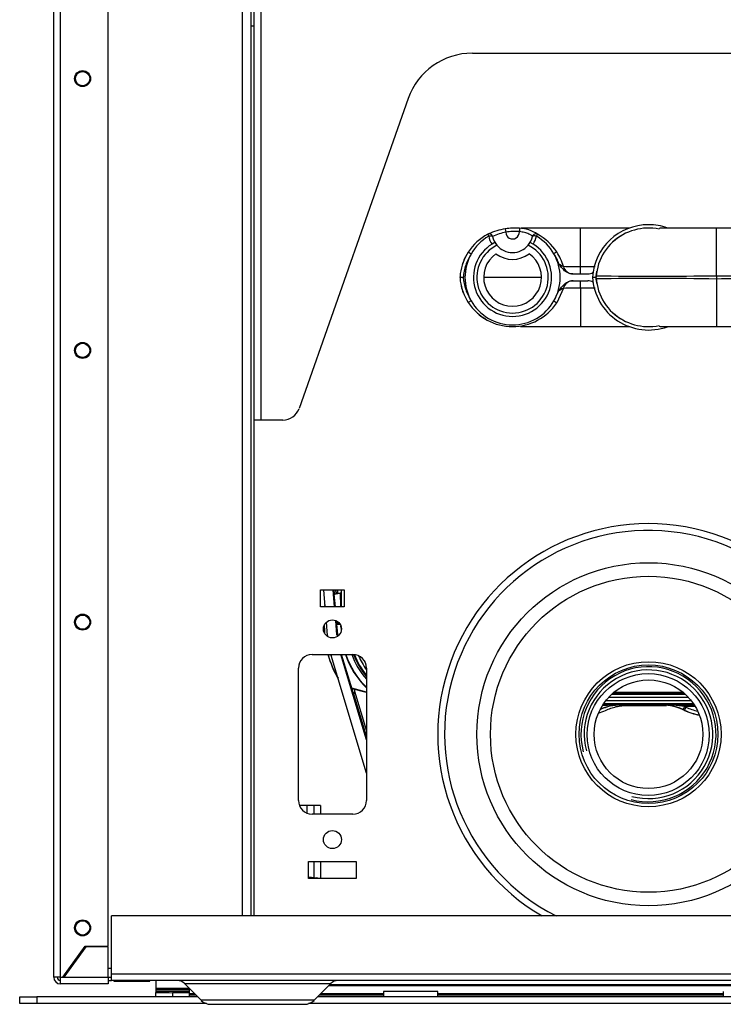
# Model space of a CAD drawing. Units: millimetres. Extents: x 23 to 1184, y 5 to 836.
# Drawn here: x 464 to 506, y 602 to 660 of the extents above; entities that cross this region are included whole.
import ezdxf

# ---------------------------------------------------------------- set-up
doc = ezdxf.new("R2010")
doc.units = ezdxf.units.MM
for name, color, linetype in [('24146', 7, 'Continuous'), ('7600497', 7, 'Continuous'), ('7601952', 7, 'Continuous'), ('7602997', 7, 'Continuous'), ('7603486', 7, 'Continuous'), ('7604096', 7, 'Continuous'), ('7604097', 7, 'Continuous'), ('7604117', 7, 'Continuous'), ('7604249', 7, 'Continuous'), ('7604288', 7, 'Continuous'), ('7605346', 7, 'Continuous'), ('7605745', 7, 'Continuous'), ('7611224', 7, 'Continuous'), ('7613123', 7, 'Continuous'), ('7664349', 7, 'Continuous'), ('7865479', 7, 'Continuous'), ('FactualArea', 7, 'Continuous')]:
    doc.layers.add(name, color=color, linetype=linetype)

# ---------------------------------------------------------------- blocks, each defined once
blk = doc.blocks.new('SE1')
at = {"layer": '24146', "color": 2, "linetype": 'Continuous'}
for p, q in [((489.023, 603.098), (485.823, 603.098)), ((485.823, 603.098), (485.823, 602.778)), ((489.023, 602.778), (489.023, 603.098)), ((505.823, 603.098), (505.823, 602.778))]:
    blk.add_line(p, q, dxfattribs=at)
at = {"layer": '7600497', "color": 2, "linetype": 'Continuous'}
for p, q in [((469.963, 603.738), (469.963, 603.698)), ((469.963, 603.698), (472.083, 603.698)), ((472.083, 603.698), (472.083, 603.738))]:
    blk.add_line(p, q, dxfattribs=at)
at = {"layer": '7601952', "color": 2, "linetype": 'Continuous'}
for p, q in [((482.392, 625.738), (482.309, 626.738)), ((482.955, 625.738), (482.871, 626.738)), ((482.951, 626.519), (482.932, 626.738)), ((483.052, 626.509), (483.032, 626.738)), ((482.997, 625.738), (482.935, 626.478)), ((483.092, 624.1), (483.022, 624.93)), ((482.533, 624.053), (482.468, 624.832)), ((483.133, 624.103), (483.066, 624.909)), ((483.092, 624.1), (483.133, 624.103)), ((484.823, 615.95), (482.756, 622.873)), ((484.823, 617.909), (483.321, 622.938)), ((484.054, 620.631), (483.365, 622.938)), ((484.823, 618.122), (484.083, 620.599)), ((484.823, 618.471), (484.139, 620.761)), ((500.193, 619.938), (502.479, 619.938))]:
    blk.add_line(p, q, dxfattribs=at)
for centre, radius, start, end in [((482.4, 625.938), 0.8, 46.51523, 48.37337), ((483.454, 626.539), 0.523, 180.24138, 186.62571), ((482.4, 625.938), 0.8, 40.06789, 46.51523), ((488.337, 624.538), 5.824, 184.77871, 185.39396), ((488.337, 624.538), 5.264, 184.77871, 186.00143), ((488.337, 624.538), 5.222, 184.77871, 185.75259), ((488.337, 624.538), 5.824, 195.94493, 196.61991), ((483.359, 620.938), 0.8, 347.21104, 356.4273), ((484.559, 620.764), 0.522, 194.77025, 201.16022), ((483.359, 620.938), 0.8, 333.02525, 334.88339), ((483.359, 620.938), 0.8, 334.88339, 347.21104)]:
    blk.add_arc(centre, radius, start, end, dxfattribs=at)
blk.add_ellipse((497.58, 622.34), major_axis=(1.774, 2.423), ratio=0.999065, start_param=4.07552, end_param=4.224264, dxfattribs=at)
blk.add_open_spline([(498.886, 619.639), (498.988, 619.688), (499.093, 619.732), (499.305, 619.806), (499.413, 619.837), (499.632, 619.888), (499.743, 619.907), (499.967, 619.932), (500.08, 619.938), (500.193, 619.938)], degree=3, knots=[0, 0, 0, 0, 0.25, 0.25, 0.5, 0.5, 0.75, 0.75, 1, 1, 1, 1], dxfattribs=at)
at = {"layer": '7602997', "color": 2, "linetype": 'Continuous'}
for p, q in [((483.116, 626.738), (483.118, 626.527)), ((483.131, 626.524), (483.129, 626.738)), ((483.329, 626.738), (483.339, 625.738)), ((483.118, 626.527), (483.07, 626.514)), ((483.072, 626.504), (483.07, 626.514)), ((483.072, 626.504), (483.307, 626.567)), ((483.131, 626.524), (483.118, 626.527)), ((483.307, 626.567), (483.307, 626.567)), ((483.307, 626.567), (483.316, 625.738)), ((483.316, 625.738), (483.307, 626.567)), ((482.338, 624.653), (482.34, 624.478)), ((482.35, 624.478), (482.34, 624.478)), ((482.35, 624.478), (482.348, 624.674)), ((483.12, 624.878), (483.121, 624.721)), ((483.121, 624.721), (483.127, 624.726)), ((483.121, 624.721), (483.271, 624.722)), ((483.127, 624.726), (483.125, 624.874)), ((483.329, 624.488), (483.327, 624.601)), ((483.327, 624.601), (483.328, 624.488)), ((483.328, 624.488), (483.329, 624.488)), ((483.352, 624.488), (483.329, 624.488)), ((484.823, 620.72), (483.958, 620.952)), ((483.961, 620.941), (484.818, 620.712)), ((484.818, 620.712), (484.823, 620.712)), ((503.783, 620.399), (499.062, 620.399)), ((499.262, 620.599), (503.583, 620.599)), ((503.563, 620.617), (499.283, 620.617)), ((499.399, 620.717), (503.446, 620.717)), ((498.734, 619.973), (499.798, 619.973)), ((504.077, 620.025), (498.768, 620.025)), ((498.914, 620.225), (503.931, 620.225)), ((499.798, 619.973), (499.804, 619.95)), ((502.214, 619.95), (499.804, 619.95)), ((502.214, 619.95), (502.22, 619.973)), ((502.22, 619.973), (504.112, 619.973)), ((503.548, 619.873), (503.465, 619.691)), ((503.625, 619.837), (503.537, 619.657)), ((504.174, 619.873), (503.548, 619.873)), ((503.533, 619.644), (503.537, 619.657))]:
    blk.add_line(p, q, dxfattribs=at)
for centre, radius, start, end in [((483.328, 625.549), 0.999, 105, 113.13613), ((483.328, 625.549), 0.989, 105, 113.32407), ((483.328, 625.549), 0.999, 161.37349, 169.04437), ((483.328, 625.549), 0.989, 162.71787, 168.93477), ((488.339, 624.538), 5.999, 180.57972, 183.23032), ((488.339, 624.538), 5.989, 180.57972, 183.43416), ((488.339, 624.538), 5.011, 180.57972, 182.74597), ((488.339, 624.538), 5.011, 180.57972, 182.74514), ((488.339, 624.538), 4.987, 180.57972, 181.24617), ((488.339, 624.538), 5.999, 195.46833, 210.42757), ((488.339, 624.538), 5.989, 195.4942, 210.04181), ((488.339, 624.538), 5.011, 198.62188, 225.43481), ((488.339, 624.538), 5.011, 198.62179, 225.43508), ((488.339, 624.538), 4.987, 198.71219, 225.17032), ((488.339, 624.538), 4.665, 200.05697, 221.09202), ((488.339, 624.538), 4.565, 200.52937, 219.63238), ((488.339, 624.538), 4.513, 200.84733, 218.82237), ((488.339, 624.538), 4.313, 202.87929, 215.39307), ((488.339, 624.538), 4.139, 208.5819, 209.57172), ((499.84, 616.899), 3.074, 90.78189, 114.73264), ((499.812, 610.917), 9.056, 90.0912, 96.77052), ((502.178, 616.899), 3.074, 65.26736, 89.21811), ((502.206, 610.917), 9.056, 81.47963, 89.9088), ((502.218, 616.965), 2.998, 63.8943, 65.42305)]:
    blk.add_arc(centre, radius, start, end, dxfattribs=at)
for centre, major_axis, ratio, start_param, end_param in [((483.331, 626.577), (-0.199, -0.053), 0.016905, 0.030558, 1.449577), ((484.327, 624.738), (-1.2, -0.012), 0.008727, -0.482512, -0.008727), ((499.805, 616.948), (0.777, -2.9), 0.999347, 2.879956, 3.304634), ((502.213, 616.948), (-0.777, -2.9), 0.999347, 2.947902, 3.403229), ((502.217, 616.961), (-0.829, -3.093), 0.999347, 2.947902, 2.974565), ((504.857, 622.353), (0.725, 2.706), 0.999347, 2.947902, 3.209495), ((504.854, 622.34), (0.777, 2.9), 0.999347, 2.947902, 3.257126), ((504.857, 622.353), (0.777, 2.899), 0.999434, 2.947902, 3.254153)]:
    blk.add_ellipse(centre, major_axis=major_axis, ratio=ratio, start_param=start_param, end_param=end_param, dxfattribs=at)
at = {"layer": '7603486', "color": 2, "linetype": 'Continuous'}
for centre, radius in [((501.423, 618.238), 4.27), ((501.423, 618.238), 4.083), ((501.401, 618.218), 3.59)]:
    blk.add_circle(centre, radius, dxfattribs=at)
at = {"layer": '7603486', "color": 7, "linetype": 'Continuous'}
for radius in [3.974, 3.787]:
    blk.add_arc((501.423, 618.238), radius, 255, 195, dxfattribs=at)
at = {"layer": '7604096', "color": 2, "linetype": 'Continuous'}
for p, q in [((583.023, 607.538), (469.823, 607.538)), ((469.823, 604.138), (469.823, 607.538)), ((469.823, 604.138), (583.023, 604.138)), ((469.823, 603.738), (469.823, 604.138)), ((469.623, 603.938), (469.823, 603.938)), ((469.623, 603.738), (469.823, 603.738)), ((583.023, 603.738), (469.823, 603.738)), ((474.116, 603.563), (482.73, 603.563)), ((474.116, 603.563), (475.106, 602.573)), ((481.74, 602.573), (482.73, 603.563)), ((481.74, 602.573), (475.106, 602.573)), ((475.671, 602.338), (481.174, 602.338))]:
    blk.add_line(p, q, dxfattribs=at)
for centre, radius, start, end in [((473.691, 603.138), 0.6, 45, 90), ((483.154, 603.138), 0.6, 90, 135), ((475.671, 603.138), 0.8, 225, 270), ((481.174, 603.138), 0.8, 270, 315)]:
    blk.add_arc(centre, radius, start, end, dxfattribs=at)
at = {"layer": '7604097', "color": 2, "linetype": 'Continuous'}
for p, q in [((466.423, 603.938), (466.423, 709.538)), ((466.823, 603.938), (466.823, 709.538)), ((469.623, 605.759), (469.623, 700.138)), ((466.963, 603.938), (468.283, 605.759)), ((468.313, 605.718), (467.022, 603.938)), ((468.283, 605.759), (469.623, 605.759)), ((469.623, 605.718), (468.313, 605.718)), ((469.623, 603.938), (469.623, 605.718)), ((466.823, 603.938), (466.423, 603.938)), ((466.823, 603.938), (466.963, 603.938)), ((466.823, 603.538), (466.823, 603.938)), ((469.623, 603.538), (466.823, 603.538)), ((466.963, 603.938), (467.022, 603.938)), ((467.022, 603.938), (469.623, 603.938)), ((469.623, 603.938), (469.623, 603.538))]:
    blk.add_line(p, q, dxfattribs=at)
for centre in [(468.123, 656.838), (468.123, 640.838), (468.123, 624.838), (468.123, 606.838)]:
    blk.add_circle(centre, 0.47, dxfattribs=at)
for radius in [0.4, 0.2]:
    blk.add_arc((466.823, 603.938), radius, 180, 270, dxfattribs=at)
at = {"layer": '7604117', "color": 2, "linetype": 'Continuous'}
for p, q in [((472.423, 603.738), (472.423, 603.273)), ((472.423, 603.273), (472.423, 603.192)), ((474.405, 603.273), (472.423, 603.273)), ((472.423, 603.192), (472.423, 603.098)), ((474.423, 603.192), (472.423, 603.192)), ((472.423, 603.098), (472.423, 603.041)), ((474.423, 603.098), (472.423, 603.098)), ((472.423, 602.778), (472.423, 603.041)), ((474.423, 603.023), (473.423, 603.023)), ((473.423, 603.023), (473.423, 602.778))]:
    blk.add_line(p, q, dxfattribs=at)
blk.add_ellipse((473.423, 603.041), major_axis=(-1, 0), ratio=0.017452, start_param=0, end_param=1.570796, dxfattribs=at)
at = {"layer": '7604249', "color": 2, "linetype": 'Continuous'}
for p, q in [((477.523, 607.538), (477.523, 684.238)), ((478.023, 683.582), (478.023, 607.538)), ((478.223, 607.538), (478.223, 636.738)), ((482.123, 625.738), (482.123, 626.738)), ((482.123, 626.738), (483.523, 626.738)), ((483.523, 626.738), (483.523, 625.738)), ((483.523, 625.738), (482.123, 625.738)), ((481.623, 622.938), (484.023, 622.938)), ((480.823, 614.338), (480.823, 622.138)), ((484.823, 622.138), (484.823, 614.338)), ((484.023, 613.538), (481.623, 613.538)), ((481.423, 609.738), (481.423, 610.738)), ((481.423, 610.738), (484.223, 610.738)), ((484.223, 610.738), (484.223, 609.738)), ((484.223, 609.738), (481.423, 609.738)), ((467.385, 604.438), (467.325, 604.438)), ((469.823, 604.438), (469.623, 604.438))]:
    blk.add_line(p, q, dxfattribs=at)
for centre, radius in [((468.123, 656.838), 0.42), ((468.123, 640.838), 0.42), ((468.123, 624.838), 0.42), ((482.823, 624.438), 0.53), ((482.823, 612.038), 0.53), ((468.123, 606.838), 0.42)]:
    blk.add_circle(centre, radius, dxfattribs=at)
for centre, start, end in [((481.623, 622.138), 90, 180), ((484.023, 622.138), 0, 90), ((481.623, 614.338), 180, 270), ((484.023, 614.338), 270, 0)]:
    blk.add_arc(centre, 0.8, start, end, dxfattribs=at)
at = {"layer": '7604288', "color": 2, "linetype": 'Continuous'}
for p, q in [((481.323, 614.038), (480.881, 614.038)), ((481.323, 614.038), (481.323, 613.597)), ((481.723, 614.038), (481.323, 614.038)), ((481.723, 614.038), (481.723, 613.538)), ((482.123, 614.038), (481.723, 614.038)), ((482.123, 614.038), (482.123, 613.538)), ((481.723, 610.738), (481.723, 609.803)), ((482.123, 610.738), (482.123, 609.738))]:
    blk.add_line(p, q, dxfattribs=at)
at = {"layer": '7605346', "color": 2, "linetype": 'Continuous'}
for p, q in [((478.223, 636.738), (478.223, 678.338)), ((478.623, 636.738), (478.623, 678.338)), ((491.056, 658.338), (561.79, 658.338)), ((487.283, 655.666), (480.858, 637.407)), ((478.623, 636.738), (478.223, 636.738)), ((479.915, 636.738), (478.623, 636.738))]:
    blk.add_line(p, q, dxfattribs=at)
for centre, radius, start, end in [((491.056, 654.338), 4, 90, 160.61548), ((479.915, 637.738), 1, 270, 340.61548)]:
    blk.add_arc(centre, radius, start, end, dxfattribs=at)
at = {"layer": '7605745', "color": 2, "linetype": 'Continuous'}
for radius in [10.1, 9.3, 3.2]:
    blk.add_circle((501.423, 618.238), radius, dxfattribs=at)
for radius, end in [(12.4, 239.64414), (12, 243.08343)]:
    blk.add_arc((501.423, 618.238), radius, 0, end, dxfattribs=at)
at = {"layer": '7611224', "color": 2, "linetype": 'Continuous'}
for p, q in [((570.185, 603.493), (482.66, 603.493)), ((474.423, 602.953), (474.423, 603.256)), ((474.423, 602.871), (474.423, 602.953)), ((474.725, 602.953), (474.423, 602.953)), ((485.823, 602.953), (482.12, 602.953)), ((570.26, 603.418), (482.585, 603.418)), ((505.823, 602.953), (489.023, 602.953)), ((464.423, 602.378), (464.423, 602.778)), ((464.423, 602.778), (465.423, 602.778)), ((465.423, 602.378), (464.423, 602.378)), ((465.423, 602.778), (465.423, 602.378)), ((474.9, 602.778), (465.423, 602.778)), ((475.423, 602.378), (465.423, 602.378)), ((474.423, 602.778), (474.423, 602.871)), ((474.807, 602.871), (474.423, 602.871)), ((571.423, 602.378), (481.423, 602.378)), ((570.9, 602.778), (481.945, 602.778)), ((485.823, 602.871), (482.038, 602.871)), ((505.823, 602.871), (489.023, 602.871))]:
    blk.add_line(p, q, dxfattribs=at)
at = {"layer": '7613123', "color": 2, "linetype": 'Continuous'}
blk.add_line((478.023, 659.938), (478.223, 659.938), dxfattribs=at)
at = {"layer": '7664349', "color": 2, "linetype": 'Continuous'}
for p, q in [((492.991, 647.993), (493.023, 647.796)), ((493.838, 648.027), (493.822, 647.828)), ((494.596, 647.544), (494.597, 647.548)), ((497.423, 645.776), (497.423, 648.038)), ((505.423, 645.237), (505.423, 648.038)), ((492.387, 647.192), (492.503, 647.026)), ((494.342, 647.026), (494.459, 647.192)), ((490.983, 646.512), (490.815, 646.621)), ((496.024, 646.633), (495.857, 646.523)), ((496.966, 645.338), (497.855, 645.338)), ((505.423, 645.237), (505.423, 645.04)), ((490.523, 645.138), (490.33, 645.138)), ((495.091, 645.138), (491.749, 645.138)), ((496.966, 644.938), (497.855, 644.938)), ((498.323, 645.138), (498.122, 645.138)), ((505.423, 645.04), (505.423, 642.238)), ((495.857, 643.754), (496.152, 644.338)), ((496.415, 644.501), (496.024, 643.644)), ((497.423, 644.501), (497.423, 642.238)), ((490.983, 643.765), (490.815, 643.656)), ((495.857, 643.754), (496.024, 643.644))]:
    blk.add_line(p, q, dxfattribs=at)
for centre, radius, start, end in [((501.423, 644.932), 3.307, 90, 176.39657), ((501.423, 644.932), 3.307, 70.1408, 90), ((493.422, 644.932), 3.106, 118.04753, 147.06393), ((493.423, 645.138), 2.8, 120.1014, 150.62957), ((492.055, 647.497), 0.2, 90, 118.0788), ((493.551, 644.378), 3.658, 98.80276, 114.98149), ((493.359, 647.844), 1.37, 191.94317, 213.42471), ((492.055, 647.497), 0.2, 12.85337, 90), ((493.552, 644.911), 2.933, 100.39872, 116.33818), ((493.423, 647.797), 1.2, 192.37374, 219.97502), ((493.554, 644.517), 3.521, 85.37364, 99.19588), ((493.423, 647.797), 0.4, 180.20575, 4.34857), ((493.787, 646.104), 1.924, 55.26523, 88.49098), ((493.423, 647.797), 1.2, 320.025, 347.5972), ((494.79, 647.497), 0.2, 90, 167.25026), ((493.492, 647.841), 1.364, 326.69078, 348.15838), ((494.79, 647.497), 0.2, 61.9242, 90), ((493.423, 645.138), 2.8, 29.63136, 59.89857), ((493.42, 644.925), 3.113, 33.25179, 61.94913), ((501.349, 645.005), 3.007, 117.67132, 177.00948), ((501.423, 644.932), 3.107, 78.26794, 132.85823), ((493.423, 645.138), 2.3, 116.77352, 63.22717), ((493.423, 645.138), 2.1, 115.9702, 64.03049), ((493.423, 647.797), 1.2, 219.97614, 320.02455), ((493.417, 644.934), 3.101, 147.04772, 172.15488), ((493.298, 644.997), 2.97, 150.24831, 161.75001), ((493.423, 645.138), 2.8, 150.62957, 209.37043), ((493.423, 645.138), 1.7, 125.06198, 54.93802), ((493.423, 647.797), 1.6, 232.38402, 307.61598), ((493.423, 645.138), 2.8, 330.36864, 29.63136), ((493.451, 644.942), 3.078, 15.71897, 33.31133), ((497.425, 647.704), 2.177, 234.20074, 242.34074), ((497.08, 655.576), 9.807, 266.20275, 272.00207), ((491.93, 645.139), 1.6, 172.15893, 180.01437), ((491.155, 645.179), 0.829, 168.8558, 169.08433), ((491.155, 645.179), 0.829, 167.58379, 168.75357), ((451.851, 645.696), 45.572, 359.55085, 0.10039), ((497.928, 666.477), 20.708, 268.60098, 270.96325), ((497.855, 645.938), 0.6, 270, 299.60636), ((501.423, 644.932), 3.107, 174.36449, 176.1817), ((499.326, 645.138), 1, 174.58486, 185.42433), ((501.714, 858.138), 212.933, 269.08934, 270.99793), ((501.423, 644.932), 3.107, 169.50333, 174.35696), ((510.227, 1257.552), 612.334, 269.550452, 269.766427), ((491.93, 645.138), 1.6, 179.98563, 187.84107), ((491.155, 645.098), 0.829, 190.91567, 192.41621), ((493.415, 645.342), 3.099, 187.83565, 212.96175), ((451.851, 644.581), 45.572, 359.89961, 0.44915), ((497.855, 644.338), 0.6, 60.39364, 90), ((501.423, 645.345), 3.307, 183.60263, 289.77948), ((501.423, 645.345), 3.107, 183.8183, 185.63551), ((501.715, 432.102), 212.97, 89.00234, 90.91053), ((501.423, 645.345), 3.107, 185.64304, 190.49669), ((501.349, 645.272), 3.007, 182.99052, 242.3288), ((510.227, 32.725), 612.334, 90.233573, 90.449548), ((493.296, 645.279), 2.967, 192.85956, 200.73388), ((497.425, 642.572), 2.178, 117.65991, 125.79861), ((497.082, 634.567), 9.94, 88.03698, 93.75821), ((497.928, 626.05), 18.459, 88.92446, 91.56934), ((493.423, 645.347), 3.108, 212.94556, 326.7901), ((493.423, 645.138), 2.8, 209.37043, 330.36864), ((493.296, 645.279), 2.967, 227.49598, 239.85816), ((501.423, 645.345), 3.107, 227.14181, 281.73211)]:
    blk.add_arc(centre, radius, start, end, dxfattribs=at)
for centre, major_axis, ratio, start_param, end_param in [((492.055, 647.497), (0.094, -0.176), 0.014101, 3.141549, 4.333235), ((494.79, 647.497), (-0.094, -0.176), 0.014123, 1.94999, 3.141677), ((496.992, 645.938), (0, -0.6), 0.999954, 4.986719, 6.283185), ((496.992, 644.338), (0, -0.6), 0.999954, 3.141593, 4.438059)]:
    blk.add_ellipse(centre, major_axis=major_axis, ratio=ratio, start_param=start_param, end_param=end_param, dxfattribs=at)
for points, knots in [([(492.018, 647.561), (492.024, 647.562), (492.033, 647.565), (492.047, 647.569), (492.061, 647.574), (492.077, 647.579), (492.094, 647.584), (492.114, 647.588), (492.136, 647.59), (492.16, 647.59), (492.185, 647.586), (492.208, 647.579), (492.229, 647.568), (492.245, 647.555), (492.249, 647.546), (492.251, 647.54)], [0, 0, 0, 0, 0.04511, 0.087165, 0.130415, 0.178429, 0.233637, 0.297471, 0.370652, 0.453412, 0.545625, 0.646911, 0.756745, 0.87458, 1, 1, 1, 1]), ([(494.597, 647.548), (494.597, 647.551), (494.593, 647.557), (494.575, 647.575), (494.561, 647.586), (494.525, 647.612), (494.502, 647.626), (494.448, 647.657), (494.417, 647.673), (494.346, 647.704), (494.307, 647.72), (494.222, 647.748), (494.177, 647.762), (494.08, 647.786), (494.031, 647.796), (493.928, 647.814), (493.875, 647.821), (493.822, 647.828)], [0, 0, 0, 0, 0.125, 0.125, 0.25, 0.25, 0.375, 0.375, 0.5, 0.5, 0.625, 0.625, 0.75, 0.75, 0.875, 0.875, 1, 1, 1, 1]), ([(497.423, 648.038), (497.018, 648.038), (496.377, 648.038), (495.446, 648.038), (494.787, 648.038), (494.259, 648.038), (493.946, 648.039), (493.914, 648.029), (493.909, 648.023)], [0, 0, 0, 0, 0.2171521, 0.4049571, 0.5626616, 0.6884539, 0.8294285, 0.9809524, 0.9809524, 0.9809524, 0.9809524]), ([(494.827, 647.561), (494.8, 647.568), (494.772, 647.573), (494.718, 647.579), (494.693, 647.579), (494.649, 647.575), (494.631, 647.571), (494.605, 647.559), (494.597, 647.55), (494.595, 647.54)], [0, 0, 0, 0, 0.25, 0.25, 0.5, 0.5, 0.75, 0.75, 1, 1, 1, 1]), ([(500.297, 648.038), (500.284, 648.038), (500.139, 648.038), (499.773, 648.038), (499.158, 648.038), (498.331, 648.038), (497.776, 648.038), (497.423, 648.038)], [0.5102375, 0.5102375, 0.5102375, 0.5102375, 0.519765, 0.6088945, 0.7190659, 0.84891, 1, 1, 1, 1]), ([(505.423, 648.038), (505.07, 648.038), (504.514, 648.038), (503.687, 648.038), (503.072, 648.038), (502.551, 648.039), (502.179, 648.038), (502.059, 648.03), (502.047, 648.017), (502.047, 648.015)], [0, 0, 0, 0, 0.1511177, 0.2809545, 0.3910809, 0.480148, 0.5778648, 0.7008455, 0.7272326, 0.7272326, 0.7272326, 0.7272326]), ([(508.797, 648.015), (508.797, 648.017), (508.787, 648.03), (508.667, 648.038), (508.295, 648.038), (507.773, 648.038), (507.158, 648.038), (506.331, 648.038), (505.776, 648.038), (505.423, 648.038)], [0.2730591, 0.2730591, 0.2730591, 0.2730591, 0.2988883, 0.4219252, 0.5196796, 0.6087783, 0.7189446, 0.8488286, 1, 1, 1, 1]), ([(490.983, 646.512), (490.849, 646.306), (490.744, 646.087), (490.627, 645.739), (490.596, 645.621), (490.548, 645.382), (490.532, 645.261), (490.523, 645.138)], [0, 0, 0, 0, 0.5, 0.5, 0.75, 0.75, 1, 1, 1, 1]), ([(496.152, 645.938), (496.114, 646.04), (496.071, 646.14), (495.972, 646.335), (495.917, 646.431), (495.857, 646.523)], [0, 0, 0, 0, 0.5, 0.5, 1, 1, 1, 1]), ([(496.966, 645.338), (496.921, 645.338), (496.877, 645.343), (496.791, 645.361), (496.749, 645.374), (496.667, 645.408), (496.628, 645.428), (496.554, 645.475), (496.518, 645.502), (496.419, 645.589), (496.361, 645.655), (496.253, 645.794), (496.203, 645.867), (496.152, 645.938)], [0, 0, 0, 0, 0.125, 0.125, 0.25, 0.25, 0.375, 0.375, 0.5, 0.5, 0.75, 0.75, 1, 1, 1, 1]), ([(496.415, 645.776), (496.416, 645.776), (496.417, 645.776), (496.421, 645.779), (496.422, 645.781), (496.425, 645.784), (496.426, 645.785), (496.428, 645.787), (496.428, 645.788), (496.429, 645.789), (496.43, 645.79), (496.43, 645.79), (496.43, 645.791), (496.431, 645.791), (496.431, 645.791)], [0, 0, 0, 0, 0.5, 0.5, 0.75, 0.75, 0.875, 0.875, 0.9375, 0.9375, 0.96875, 0.984375, 0.984375, 1, 1, 1, 1]), ([(490.523, 645.138), (490.541, 644.893), (490.588, 644.654), (490.705, 644.307), (490.751, 644.192), (490.857, 643.973), (490.917, 643.867), (490.983, 643.765)], [0, 0, 0, 0, 0.5, 0.5, 0.75, 0.75, 1, 1, 1, 1]), ([(496.152, 644.338), (496.203, 644.41), (496.253, 644.483), (496.361, 644.622), (496.419, 644.688), (496.518, 644.775), (496.554, 644.802), (496.628, 644.849), (496.667, 644.869), (496.749, 644.903), (496.791, 644.916), (496.877, 644.934), (496.921, 644.938), (496.966, 644.938)], [0, 0, 0, 0, 0.25, 0.25, 0.5, 0.5, 0.625, 0.625, 0.75, 0.75, 0.875, 0.875, 1, 1, 1, 1]), ([(496.431, 644.486), (496.425, 644.493), (496.422, 644.497), (496.417, 644.501), (496.416, 644.501), (496.415, 644.501)], [0, 0, 0, 0, 0.5, 0.5, 1, 1, 1, 1]), ([(493.899, 642.253), (493.897, 642.246), (493.955, 642.239), (494.257, 642.238), (494.787, 642.239), (495.446, 642.238), (496.378, 642.238), (497.018, 642.238), (497.423, 642.238)], [0.3097277, 0.3097277, 0.3097277, 0.3097277, 0.4156275, 0.514951, 0.6035777, 0.7146881, 0.8470058, 1, 1, 1, 1]), ([(497.423, 642.238), (497.776, 642.238), (498.331, 642.238), (499.158, 642.238), (499.773, 642.238), (500.142, 642.238), (500.288, 642.238), (500.304, 642.238)], [0, 0, 0, 0, 0.1510277, 0.2808181, 0.390944, 0.4800368, 0.4911477, 0.4911477, 0.4911477, 0.4911477]), ([(502.048, 642.262), (502.048, 642.26), (502.059, 642.247), (502.179, 642.239), (502.551, 642.238), (503.072, 642.238), (503.687, 642.238), (504.514, 642.238), (505.07, 642.238), (505.423, 642.238)], [0.2727344, 0.2727344, 0.2727344, 0.2727344, 0.298865, 0.4218965, 0.5196537, 0.6087576, 0.7189294, 0.8488198, 1, 1, 1, 1]), ([(505.423, 642.238), (505.776, 642.238), (506.331, 642.238), (507.158, 642.238), (507.773, 642.239), (508.294, 642.238), (508.667, 642.239), (508.786, 642.247), (508.798, 642.26), (508.798, 642.262)], [0, 0, 0, 0, 0.1511088, 0.280939, 0.3910597, 0.4801216, 0.5778355, 0.7008215, 0.7269025, 0.7269025, 0.7269025, 0.7269025])]:
    blk.add_open_spline(points, degree=3, knots=knots, dxfattribs=at)
blk.add_open_spline([(493.822, 647.828), (493.555, 647.849), (493.287, 647.839), (493.023, 647.796)], degree=3, dxfattribs=at)
at = {"layer": '7865479', "color": 2, "linetype": 'Continuous'}
for p, q in [((481.423, 609.847), (481.916, 609.776)), ((481.916, 609.776), (481.91, 609.738))]:
    blk.add_line(p, q, dxfattribs=at)
blk.add_arc((481.873, 609.479), 0.3, 60, 81.78679, dxfattribs=at)

msp = doc.modelspace()

# ---------------------------------------------------------------- block references
at = {"layer": 'FactualArea'}
msp.add_blockref('SE1', (0, 0), dxfattribs=at)

doc.saveas('drawing.dxf')
